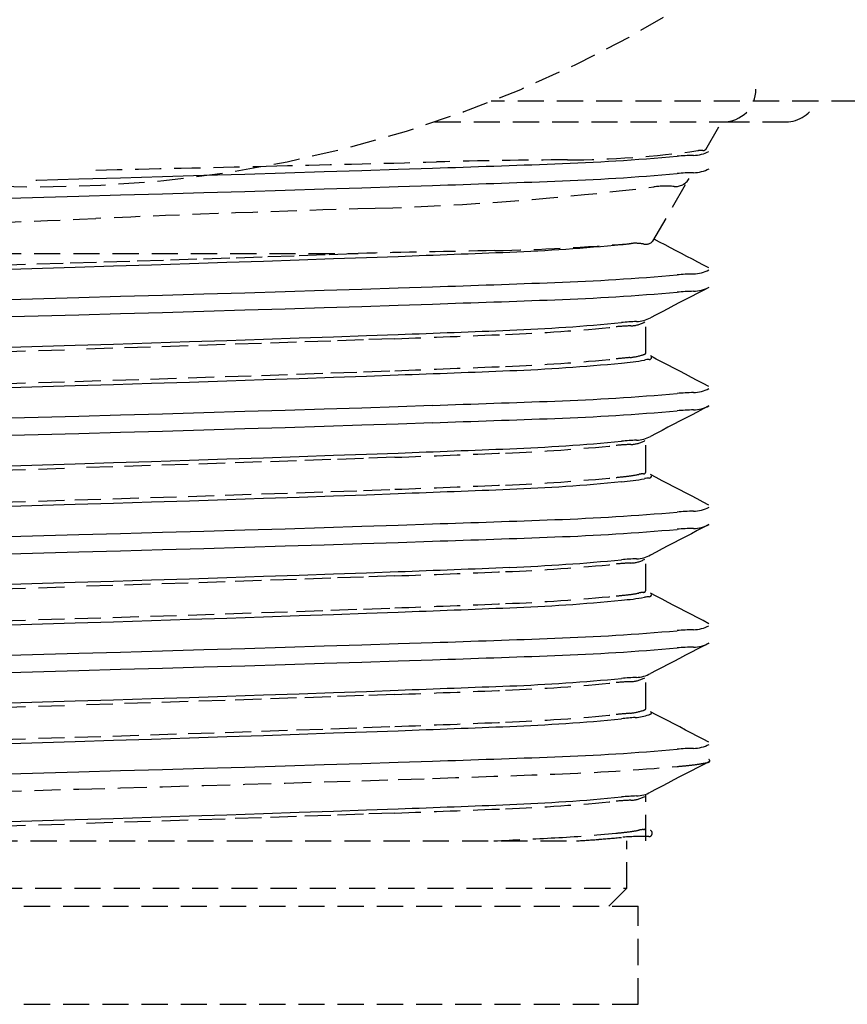
# Model space of a CAD drawing. Extents: x 3952 to 12313, y 4967 to 8115.
# Drawn here: x 4463 to 4475, y 5738 to 5753 of the extents above; entities that cross this region are included whole.
import ezdxf

# ---------------------------------------------------------------- set-up
doc = ezdxf.new("R2010")
doc.units = 0
doc.header["$LTSCALE"] = 0.2
doc.header["$MEASUREMENT"] = 0
doc.linetypes.add('DASHED', pattern=[3, 2, -1])
doc.layers.add('202', color=7, linetype='CONTINUOUS')
doc.layers.add('203', color=7, linetype='CONTINUOUS')

msp = doc.modelspace()

# ---------------------------------------------------------------- linework, layer by layer
at = {"layer": '202', "color": 7, "linetype": 'DASHED'}
for p, q in [((4477.887, 5752.142), (4469.88, 5752.142)), ((4469.015, 5751.826), (4473.432, 5751.826)), ((4473.166, 5751.404), (4473.409, 5751.826)), ((4473.432, 5751.826), (4474.391, 5751.826)), ((4472.356, 5750.003), (4472.889, 5750.925)), ((4472.457, 5749.987), (4472.373, 5750.031)), ((4472.541, 5749.943), (4472.457, 5749.987)), ((4472.625, 5749.899), (4472.541, 5749.943)), ((4472.709, 5749.855), (4472.625, 5749.899)), ((4472.793, 5749.812), (4472.709, 5749.855)), ((4454.488, 5749.814), (4467.848, 5749.814)), ((4463.955, 5749.684), (4464.467, 5749.7)), ((4464.467, 5749.7), (4464.977, 5749.716)), ((4464.977, 5749.716), (4465.481, 5749.733)), ((4465.481, 5749.733), (4465.978, 5749.749)), ((4465.978, 5749.749), (4466.466, 5749.766)), ((4466.466, 5749.766), (4466.941, 5749.782)), ((4466.941, 5749.782), (4467.402, 5749.798)), ((4467.402, 5749.798), (4467.848, 5749.814)), ((4472.877, 5749.768), (4472.793, 5749.812)), ((4472.961, 5749.724), (4472.877, 5749.768)), ((4473.045, 5749.68), (4472.961, 5749.724)), ((4462.354, 5749.635), (4462.932, 5749.653)), ((4462.932, 5749.653), (4463.442, 5749.668)), ((4463.442, 5749.668), (4463.955, 5749.684)), ((4473.129, 5749.636), (4473.045, 5749.68)), ((4473.213, 5749.592), (4473.129, 5749.636)), ((4473.123, 5749.248), (4473.033, 5749.202)), ((4473.212, 5749.295), (4473.123, 5749.248)), ((4472.854, 5749.108), (4472.765, 5749.062)), ((4472.944, 5749.155), (4472.854, 5749.108)), ((4473.033, 5749.202), (4472.944, 5749.155)), ((4472.586, 5748.968), (4472.496, 5748.922)), ((4472.675, 5749.015), (4472.586, 5748.968)), ((4472.765, 5749.062), (4472.675, 5749.015)), ((4472.407, 5748.875), (4472.317, 5748.828)), ((4472.496, 5748.922), (4472.407, 5748.875)), ((4472.247, 5748.292), (4472.247, 5748.781)), ((4467.929, 5748.492), (4467.428, 5748.474)), ((4468.407, 5748.509), (4467.929, 5748.492)), ((4462.354, 5748.31), (4463.51, 5748.345)), ((4464.09, 5748.363), (4463.51, 5748.345)), ((4464.669, 5748.382), (4464.09, 5748.363)), ((4465.244, 5748.4), (4464.669, 5748.382)), ((4465.81, 5748.419), (4465.244, 5748.4)), ((4466.365, 5748.437), (4465.81, 5748.419)), ((4466.905, 5748.456), (4466.365, 5748.437)), ((4467.428, 5748.474), (4466.905, 5748.456)), ((4472.205, 5748.264), (4472.206, 5748.264)), ((4472.206, 5748.265), (4472.207, 5748.265)), ((4472.206, 5748.265), (4472.206, 5748.265)), ((4472.206, 5748.264), (4472.206, 5748.265)), ((4472.207, 5748.265), (4472.208, 5748.265)), ((4472.207, 5748.265), (4472.207, 5748.265)), ((4472.208, 5748.265), (4472.209, 5748.266)), ((4472.208, 5748.265), (4472.208, 5748.265)), ((4472.208, 5748.265), (4472.208, 5748.265)), ((4472.209, 5748.266), (4472.21, 5748.266)), ((4472.209, 5748.266), (4472.209, 5748.266)), ((4472.209, 5748.266), (4472.209, 5748.266)), ((4472.21, 5748.266), (4472.211, 5748.266)), ((4472.21, 5748.266), (4472.21, 5748.266)), ((4472.211, 5748.266), (4472.212, 5748.267)), ((4472.211, 5748.266), (4472.211, 5748.266)), ((4472.211, 5748.266), (4472.211, 5748.266)), ((4472.212, 5748.267), (4472.213, 5748.267)), ((4472.212, 5748.267), (4472.212, 5748.267)), ((4472.212, 5748.267), (4472.212, 5748.267)), ((4472.213, 5748.267), (4472.214, 5748.267)), ((4472.213, 5748.267), (4472.213, 5748.267)), ((4472.408, 5748.198), (4472.318, 5748.245)), ((4472.497, 5748.151), (4472.408, 5748.198)), ((4472.587, 5748.105), (4472.497, 5748.151)), ((4472.676, 5748.058), (4472.587, 5748.105)), ((4472.766, 5748.011), (4472.676, 5748.058)), ((4464.09, 5747.874), (4464.669, 5747.892)), ((4464.669, 5747.892), (4465.244, 5747.911)), ((4465.244, 5747.911), (4465.81, 5747.929)), ((4465.81, 5747.929), (4466.365, 5747.948)), ((4466.365, 5747.948), (4466.905, 5747.966)), ((4466.905, 5747.966), (4467.428, 5747.985)), ((4467.428, 5747.985), (4467.929, 5748.003)), ((4467.929, 5748.003), (4468.407, 5748.02)), ((4472.855, 5747.965), (4472.766, 5748.011)), ((4472.945, 5747.918), (4472.855, 5747.965)), ((4473.034, 5747.871), (4472.945, 5747.918)), ((4462.354, 5747.821), (4463.51, 5747.856)), ((4463.51, 5747.856), (4464.09, 5747.874)), ((4473.124, 5747.825), (4473.034, 5747.871)), ((4473.213, 5747.778), (4473.124, 5747.825)), ((4473.212, 5747.481), (4473.123, 5747.434)), ((4472.854, 5747.294), (4472.765, 5747.247)), ((4472.944, 5747.341), (4472.854, 5747.294)), ((4473.033, 5747.387), (4472.944, 5747.341)), ((4473.123, 5747.434), (4473.033, 5747.387)), ((4472.586, 5747.154), (4472.496, 5747.107)), ((4472.675, 5747.201), (4472.586, 5747.154)), ((4472.765, 5747.247), (4472.675, 5747.201)), ((4472.407, 5747.061), (4472.317, 5747.014)), ((4472.496, 5747.107), (4472.407, 5747.061)), ((4472.247, 5746.478), (4472.247, 5746.967)), ((4468.407, 5746.695), (4467.929, 5746.678)), ((4464.09, 5746.549), (4463.51, 5746.531)), ((4464.669, 5746.567), (4464.09, 5746.549)), ((4465.244, 5746.586), (4464.669, 5746.567)), ((4465.81, 5746.604), (4465.244, 5746.586)), ((4466.365, 5746.623), (4465.81, 5746.604)), ((4466.905, 5746.641), (4466.365, 5746.623)), ((4467.428, 5746.66), (4466.905, 5746.641)), ((4467.929, 5746.678), (4467.428, 5746.66)), ((4462.354, 5746.496), (4463.51, 5746.531)), ((4472.408, 5746.384), (4472.318, 5746.43)), ((4472.497, 5746.337), (4472.408, 5746.384)), ((4472.587, 5746.29), (4472.497, 5746.337)), ((4472.676, 5746.244), (4472.587, 5746.29)), ((4472.766, 5746.197), (4472.676, 5746.244)), ((4464.669, 5746.078), (4465.244, 5746.097)), ((4465.244, 5746.097), (4465.81, 5746.115)), ((4465.81, 5746.115), (4466.365, 5746.134)), ((4466.365, 5746.134), (4466.905, 5746.152)), ((4466.905, 5746.152), (4467.428, 5746.17)), ((4467.428, 5746.17), (4467.929, 5746.188)), ((4467.929, 5746.188), (4468.407, 5746.206)), ((4472.855, 5746.15), (4472.766, 5746.197)), ((4472.945, 5746.104), (4472.855, 5746.15)), ((4473.034, 5746.057), (4472.945, 5746.104)), ((4462.354, 5746.007), (4463.51, 5746.042)), ((4463.51, 5746.042), (4464.09, 5746.06)), ((4464.09, 5746.06), (4464.669, 5746.078)), ((4473.124, 5746.01), (4473.034, 5746.057)), ((4473.213, 5745.964), (4473.124, 5746.01)), ((4473.212, 5745.666), (4473.123, 5745.62)), ((4472.854, 5745.48), (4472.765, 5745.433)), ((4472.944, 5745.526), (4472.854, 5745.48)), ((4473.033, 5745.573), (4472.944, 5745.526)), ((4473.123, 5745.62), (4473.033, 5745.573)), ((4472.586, 5745.34), (4472.496, 5745.293)), ((4472.675, 5745.386), (4472.586, 5745.34)), ((4472.765, 5745.433), (4472.675, 5745.386)), ((4472.407, 5745.246), (4472.317, 5745.2)), ((4472.496, 5745.293), (4472.407, 5745.246)), ((4472.247, 5744.664), (4472.247, 5745.153)), ((4468.407, 5744.881), (4467.929, 5744.863)), ((4464.09, 5744.735), (4463.51, 5744.717)), ((4464.669, 5744.753), (4464.09, 5744.735)), ((4465.244, 5744.771), (4464.669, 5744.753)), ((4465.81, 5744.79), (4465.244, 5744.771)), ((4466.365, 5744.809), (4465.81, 5744.79)), ((4466.905, 5744.827), (4466.365, 5744.809)), ((4467.428, 5744.845), (4466.905, 5744.827)), ((4467.929, 5744.863), (4467.428, 5744.845)), ((4462.354, 5744.682), (4463.51, 5744.717)), ((4472.408, 5744.57), (4472.318, 5744.616)), ((4472.497, 5744.523), (4472.408, 5744.57)), ((4472.587, 5744.476), (4472.497, 5744.523)), ((4472.676, 5744.429), (4472.587, 5744.476)), ((4472.766, 5744.383), (4472.676, 5744.429)), ((4464.669, 5744.264), (4465.244, 5744.282)), ((4465.244, 5744.282), (4465.81, 5744.301)), ((4465.81, 5744.301), (4466.365, 5744.319)), ((4466.365, 5744.319), (4466.905, 5744.338)), ((4466.905, 5744.338), (4467.428, 5744.356)), ((4467.428, 5744.356), (4467.929, 5744.374)), ((4467.929, 5744.374), (4468.407, 5744.392)), ((4472.855, 5744.336), (4472.766, 5744.383)), ((4472.945, 5744.289), (4472.855, 5744.336)), ((4473.034, 5744.243), (4472.945, 5744.289)), ((4462.354, 5744.193), (4463.51, 5744.228)), ((4463.51, 5744.228), (4464.09, 5744.246)), ((4464.09, 5744.246), (4464.669, 5744.264)), ((4473.124, 5744.196), (4473.034, 5744.243)), ((4473.213, 5744.149), (4473.124, 5744.196)), ((4473.212, 5743.852), (4473.123, 5743.806)), ((4472.944, 5743.712), (4472.854, 5743.666)), ((4473.033, 5743.759), (4472.944, 5743.712)), ((4473.123, 5743.806), (4473.033, 5743.759)), ((4472.586, 5743.526), (4472.496, 5743.479)), ((4472.675, 5743.572), (4472.586, 5743.526)), ((4472.765, 5743.619), (4472.675, 5743.572)), ((4472.854, 5743.666), (4472.765, 5743.619)), ((4472.407, 5743.432), (4472.317, 5743.386)), ((4472.496, 5743.479), (4472.407, 5743.432)), ((4472.247, 5742.849), (4472.247, 5743.339)), ((4464.09, 5742.92), (4463.51, 5742.903)), ((4464.669, 5742.939), (4464.09, 5742.92)), ((4465.244, 5742.957), (4464.669, 5742.939)), ((4465.81, 5742.976), (4465.244, 5742.957)), ((4466.365, 5742.994), (4465.81, 5742.976)), ((4466.905, 5743.013), (4466.365, 5742.994)), ((4467.428, 5743.031), (4466.905, 5743.013)), ((4467.929, 5743.049), (4467.428, 5743.031)), ((4468.407, 5743.066), (4467.929, 5743.049)), ((4462.354, 5742.868), (4463.51, 5742.903)), ((4472.238, 5742.837), (4472.239, 5742.837)), ((4472.238, 5742.837), (4472.238, 5742.837)), ((4472.238, 5742.836), (4472.238, 5742.837)), ((4472.238, 5742.836), (4472.238, 5742.836)), ((4472.238, 5742.836), (4472.238, 5742.836)), ((4472.238, 5742.836), (4472.238, 5742.836)), ((4472.238, 5742.836), (4472.238, 5742.836)), ((4472.238, 5742.836), (4472.238, 5742.836)), ((4472.238, 5742.836), (4472.238, 5742.836)), ((4472.238, 5742.836), (4472.238, 5742.836)), ((4472.238, 5742.836), (4472.238, 5742.836)), ((4472.238, 5742.836), (4472.238, 5742.836)), ((4472.238, 5742.836), (4472.238, 5742.836)), ((4472.238, 5742.836), (4472.238, 5742.836)), ((4472.239, 5742.837), (4472.24, 5742.837)), ((4472.239, 5742.837), (4472.239, 5742.837)), ((4472.239, 5742.837), (4472.239, 5742.837)), ((4472.239, 5742.837), (4472.239, 5742.837)), ((4472.239, 5742.837), (4472.239, 5742.837)), ((4472.239, 5742.837), (4472.239, 5742.837)), ((4472.239, 5742.837), (4472.239, 5742.837)), ((4472.239, 5742.837), (4472.239, 5742.837)), ((4472.239, 5742.837), (4472.239, 5742.837)), ((4472.239, 5742.837), (4472.239, 5742.837)), ((4472.239, 5742.837), (4472.239, 5742.837)), ((4472.239, 5742.837), (4472.239, 5742.837)), ((4472.239, 5742.837), (4472.239, 5742.837)), ((4472.239, 5742.837), (4472.239, 5742.837)), ((4472.239, 5742.837), (4472.239, 5742.837)), ((4472.239, 5742.837), (4472.239, 5742.837)), ((4472.239, 5742.837), (4472.239, 5742.837)), ((4472.24, 5742.838), (4472.241, 5742.838)), ((4472.24, 5742.838), (4472.24, 5742.838)), ((4472.24, 5742.838), (4472.24, 5742.838)), ((4472.24, 5742.838), (4472.24, 5742.838)), ((4472.24, 5742.838), (4472.24, 5742.838)), ((4472.24, 5742.838), (4472.24, 5742.838)), ((4472.24, 5742.838), (4472.24, 5742.838)), ((4472.24, 5742.838), (4472.24, 5742.838)), ((4472.24, 5742.838), (4472.24, 5742.838)), ((4472.24, 5742.838), (4472.24, 5742.838)), ((4472.24, 5742.838), (4472.24, 5742.838)), ((4472.24, 5742.838), (4472.24, 5742.838)), ((4472.24, 5742.838), (4472.24, 5742.838)), ((4472.24, 5742.838), (4472.24, 5742.838)), ((4472.24, 5742.838), (4472.24, 5742.838)), ((4472.24, 5742.838), (4472.24, 5742.838)), ((4472.24, 5742.838), (4472.24, 5742.838)), ((4472.24, 5742.837), (4472.24, 5742.838)), ((4472.24, 5742.837), (4472.24, 5742.837)), ((4472.24, 5742.837), (4472.24, 5742.837)), ((4472.24, 5742.837), (4472.24, 5742.837)), ((4472.241, 5742.839), (4472.241, 5742.839)), ((4472.241, 5742.838), (4472.241, 5742.839)), ((4472.241, 5742.838), (4472.241, 5742.838)), ((4472.241, 5742.838), (4472.241, 5742.838)), ((4472.241, 5742.838), (4472.241, 5742.838)), ((4472.241, 5742.838), (4472.241, 5742.838)), ((4472.241, 5742.838), (4472.241, 5742.838)), ((4472.241, 5742.838), (4472.241, 5742.838)), ((4472.241, 5742.838), (4472.241, 5742.838)), ((4472.241, 5742.838), (4472.241, 5742.838)), ((4472.408, 5742.755), (4472.318, 5742.802)), ((4472.497, 5742.709), (4472.408, 5742.755)), ((4472.587, 5742.662), (4472.497, 5742.709)), ((4472.676, 5742.615), (4472.587, 5742.662)), ((4472.766, 5742.569), (4472.676, 5742.615)), ((4464.669, 5742.449), (4465.244, 5742.468)), ((4465.244, 5742.468), (4465.81, 5742.487)), ((4465.81, 5742.487), (4466.365, 5742.505)), ((4466.365, 5742.505), (4466.905, 5742.524)), ((4466.905, 5742.524), (4467.428, 5742.542)), ((4467.428, 5742.542), (4467.929, 5742.56)), ((4467.929, 5742.56), (4468.407, 5742.577)), ((4472.855, 5742.522), (4472.766, 5742.569)), ((4472.945, 5742.475), (4472.855, 5742.522)), ((4473.034, 5742.429), (4472.945, 5742.475)), ((4462.354, 5742.378), (4463.51, 5742.413)), ((4463.51, 5742.413), (4464.09, 5742.431)), ((4464.09, 5742.431), (4464.669, 5742.449)), ((4473.124, 5742.382), (4473.034, 5742.429)), ((4473.213, 5742.335), (4473.124, 5742.382)), ((4473.212, 5742.038), (4473.123, 5741.991)), ((4472.944, 5741.898), (4472.854, 5741.851)), ((4473.033, 5741.945), (4472.944, 5741.898)), ((4473.123, 5741.991), (4473.033, 5741.945)), ((4466.727, 5741.71), (4467.324, 5741.729)), ((4467.324, 5741.729), (4467.901, 5741.747)), ((4467.901, 5741.747), (4468.456, 5741.765)), ((4468.456, 5741.765), (4468.984, 5741.782)), ((4472.586, 5741.711), (4472.496, 5741.665)), ((4472.675, 5741.758), (4472.586, 5741.711)), ((4472.765, 5741.805), (4472.675, 5741.758)), ((4472.854, 5741.851), (4472.765, 5741.805)), ((4462.293, 5741.583), (4463.57, 5741.618)), ((4463.57, 5741.618), (4464.212, 5741.636)), ((4464.212, 5741.636), (4464.852, 5741.655)), ((4464.852, 5741.655), (4465.487, 5741.673)), ((4465.487, 5741.673), (4466.114, 5741.692)), ((4466.114, 5741.692), (4466.727, 5741.71)), ((4472.407, 5741.618), (4472.317, 5741.571)), ((4472.496, 5741.665), (4472.407, 5741.618)), ((4472.247, 5740.826), (4472.247, 5741.524)), ((4464.669, 5741.124), (4464.09, 5741.106)), ((4465.244, 5741.143), (4464.669, 5741.124)), ((4465.81, 5741.161), (4465.244, 5741.143)), ((4466.365, 5741.18), (4465.81, 5741.161)), ((4466.905, 5741.198), (4466.365, 5741.18)), ((4467.428, 5741.217), (4466.905, 5741.198)), ((4467.929, 5741.235), (4467.428, 5741.217)), ((4468.407, 5741.252), (4467.929, 5741.235)), ((4462.354, 5741.053), (4463.51, 5741.088)), ((4464.09, 5741.106), (4463.51, 5741.088)), ((4453.235, 5740.826), (4471.184, 5740.826)), ((4471.957, 5740.101), (4471.957, 5740.826)), ((4453.906, 5740.101), (4471.957, 5740.101)), ((4471.682, 5739.826), (4471.957, 5740.101)), ((4453.732, 5739.826), (4472.132, 5739.826)), ((4472.132, 5738.326), (4472.132, 5739.826)), ((4453.732, 5738.326), (4472.132, 5738.326))]:
    msp.add_line(p, q, dxfattribs=at)
msp.add_circle((4462.932, 5769.826), 19, dxfattribs=at)
for centre, radius, start, end in [((4473.432, 5752.326), 0.5, 270, 0), ((4474.391, 5752.326), 0.5, 270, 338.4128), ((4470.985, 5766.339), 15.094, 270.2452, 277.8441), ((4473.097, 5751.009), 0.38, 86.7369, 97.8441), ((4473.122, 5751.448), 0.0595, 266.7369, 330.4846), ((4446.485, 6601.849), 850.934, 271.343719, 271.519246), ((4471.436, 5661.092), 90.154, 90.24517, 91.51925), ((4426.02, 7474.313), 1723.638, 271.257064, 271.343719), ((4472.699, 5751.078), 0.241, 265.0933, 330.4763), ((4466.745, 5796.036), 45.552, 271.7151, 277.0949), ((4472.553, 5749.373), 1.471, 85.0933, 97.0949), ((4478.211, 5413.096), 337.559, 91.71506, 92.44158), ((4282.298, 10007.748), 4261.268, 272.38855, 272.441577), ((4472.245, 5750.098), 0.144, 259.4829, 329.0258), ((4480.088, 5206.417), 543.535, 91.07013, 91.29037), ((4469.357, 5780.862), 31.01, 271.0701, 274.929), ((4472.085, 5749.233), 0.736, 79.4829, 94.929), ((4468.892, 5778.591), 30.041, 272.3074, 275.5394), ((4472.144, 5745.053), 3.655, 91.9677, 95.5394), ((4472.002, 5749.18), 0.474, 271.9677, 298.9788), ((4449.064, 6270.676), 522.525, 272.12152, 272.30739), ((4468.892, 5778.102), 30.041, 272.3074, 275.5394), ((4479.247, 5671.331), 77.231, 95.38347, 95.53943), ((4471.913, 5749.149), 0.932, 275.3835, 288.2582), ((4471.736, 5749.561), 1.379, 290.2466, 291.2447), ((4472.23, 5748.292), 0.0178, 291.2447, 359.2997), ((4449.064, 6270.187), 522.525, 272.12152, 272.30739), ((4468.892, 5776.777), 30.041, 272.3074, 275.5394), ((4472.145, 5743.235), 3.658, 91.9709, 95.5394), ((4472.002, 5747.366), 0.475, 271.9709, 298.9699), ((4449.064, 6268.862), 522.525, 272.12152, 272.30739), ((4468.892, 5776.287), 30.041, 272.3074, 275.5394), ((4470.821, 5756.398), 10.058, 275.5394, 276.5419), ((4471.741, 5748.374), 1.981, 276.5419, 281.6274), ((4472.217, 5746.057), 0.385, 90.9654, 101.6274), ((4472.21, 5746.478), 0.037, 270.9654, 359.2831), ((4449.064, 6268.372), 522.525, 272.12152, 272.30739), ((4468.892, 5774.962), 30.041, 272.3074, 275.5394), ((4472.138, 5741.49), 3.589, 91.899, 95.5394), ((4472.003, 5745.547), 0.47, 271.899, 299.1714), ((4449.064, 6267.047), 522.525, 272.12152, 272.30739), ((4468.892, 5774.473), 30.041, 272.3074, 275.5394), ((4470.818, 5754.606), 10.08, 275.5394, 276.5407), ((4471.742, 5746.554), 1.976, 276.5407, 281.6464), ((4472.218, 5744.243), 0.384, 90.9428, 101.6464), ((4472.211, 5744.664), 0.0364, 270.9428, 0.1646), ((4449.064, 6266.558), 522.525, 272.12152, 272.30739), ((4468.892, 5773.148), 30.041, 272.3074, 275.5394), ((4472.138, 5739.672), 3.592, 91.9023, 95.5394), ((4472.003, 5743.733), 0.47, 271.9023, 299.1623), ((4449.064, 6265.233), 522.525, 272.12152, 272.30739), ((4478.595, 5672.606), 70.482, 95.36841, 95.53943), ((4471.914, 5743.702), 0.927, 275.3684, 288.3166), ((4472.114, 5743.099), 0.292, 288.3166, 291.7995), ((4472.193, 5742.901), 0.0789, 291.7995, 304.6631), ((4472.224, 5742.859), 0.0268, 310.456, 324.5762), ((4472.237, 5742.849), 0.0103, 324.5762, 0.1418), ((4449.064, 6264.744), 522.525, 272.12152, 272.30739), ((4468.892, 5772.659), 30.041, 272.3074, 275.5394), ((4472.505, 5745.449), 3.492, 279.546, 281.6115), ((4473.203, 5742.051), 0.0225, 281.6115, 62.3377), ((4469.521, 5778.475), 36.651, 272.0869, 275.0143), ((4471.758, 5752.988), 11.066, 275.0143, 275.9506), ((4472.606, 5744.847), 2.881, 275.9506, 279.546), ((4447.512, 6382.491), 641.068, 271.919474, 272.086876), ((4468.892, 5771.334), 30.041, 272.3074, 275.5394), ((4472.138, 5737.855), 3.595, 91.9055, 95.5394), ((4472.003, 5741.919), 0.471, 271.9055, 299.1532), ((4449.064, 6263.419), 522.525, 272.12152, 272.30739), ((4470.818, 5750.976), 10.079, 275.5394, 276.5408), ((4471.742, 5742.926), 1.976, 276.5408, 281.6457), ((4472.218, 5740.615), 0.384, 90.9435, 101.6457), ((4472.211, 5741.035), 0.0365, 270.9435, 0.1323), ((4472.296, 5740.943), 0.0496, 268.4898, 61.9566), ((4463.416, 5877.912), 137.24, 272.71702, 273.10825), ((4469.66, 5762.923), 22.082, 273.1082, 275.5394), ((4468.681, 5779.592), 38.847, 273.6948, 274.206), ((4470.394, 5756.296), 15.487, 274.206, 275.488), ((4472.204, 5737.456), 3.439, 88.4898, 95.488)]:
    msp.add_arc(centre, radius, start, end, dxfattribs=at)
at = {"layer": '203', "color": 7, "linetype": 'Continuous'}
for p, q in [((4466.727, 5751.046), (4467.324, 5751.065)), ((4467.324, 5751.065), (4467.901, 5751.083)), ((4467.901, 5751.083), (4468.456, 5751.101)), ((4468.456, 5751.101), (4468.984, 5751.118)), ((4462.914, 5750.937), (4462.932, 5750.937)), ((4462.932, 5750.937), (4463.57, 5750.955)), ((4463.57, 5750.955), (4464.212, 5750.972)), ((4464.212, 5750.972), (4464.852, 5750.991)), ((4464.852, 5750.991), (4465.487, 5751.009)), ((4465.487, 5751.009), (4466.114, 5751.028)), ((4466.114, 5751.028), (4466.727, 5751.046)), ((4465.487, 5750.745), (4466.114, 5750.763)), ((4466.114, 5750.763), (4466.727, 5750.782)), ((4466.727, 5750.782), (4467.324, 5750.8)), ((4467.324, 5750.8), (4467.901, 5750.818)), ((4467.901, 5750.818), (4468.456, 5750.836)), ((4468.456, 5750.836), (4468.984, 5750.854)), ((4462.293, 5750.655), (4463.57, 5750.69)), ((4463.57, 5750.69), (4464.212, 5750.708)), ((4464.212, 5750.708), (4464.852, 5750.726)), ((4464.852, 5750.726), (4465.487, 5750.745)), ((4471.875, 5749.951), (4471.888, 5749.952)), ((4471.888, 5749.952), (4471.9, 5749.953)), ((4471.9, 5749.953), (4471.913, 5749.954)), ((4471.913, 5749.954), (4471.925, 5749.956)), ((4471.925, 5749.956), (4471.937, 5749.957)), ((4471.937, 5749.957), (4471.949, 5749.958)), ((4471.949, 5749.958), (4471.96, 5749.959)), ((4471.96, 5749.959), (4471.971, 5749.96)), ((4471.971, 5749.96), (4471.981, 5749.962)), ((4471.981, 5749.962), (4471.99, 5749.963)), ((4471.99, 5749.963), (4472, 5749.964)), ((4472, 5749.964), (4472.017, 5749.966)), ((4465.837, 5749.679), (4466.398, 5749.697)), ((4466.398, 5749.697), (4466.943, 5749.716)), ((4466.943, 5749.716), (4467.47, 5749.734)), ((4467.47, 5749.734), (4467.976, 5749.752)), ((4467.976, 5749.752), (4468.459, 5749.769)), ((4462.348, 5749.57), (4463.515, 5749.605)), ((4463.515, 5749.605), (4464.101, 5749.623)), ((4464.101, 5749.623), (4464.686, 5749.642)), ((4464.686, 5749.642), (4465.266, 5749.66)), ((4465.266, 5749.66), (4465.837, 5749.679)), ((4466.727, 5749.232), (4467.324, 5749.25)), ((4467.324, 5749.25), (4467.901, 5749.269)), ((4467.901, 5749.269), (4468.456, 5749.287)), ((4468.456, 5749.287), (4468.984, 5749.304)), ((4462.293, 5749.105), (4463.57, 5749.14)), ((4463.57, 5749.14), (4464.212, 5749.158)), ((4464.212, 5749.158), (4464.852, 5749.176)), ((4464.852, 5749.176), (4465.487, 5749.195)), ((4465.487, 5749.195), (4466.114, 5749.213)), ((4466.114, 5749.213), (4466.727, 5749.232)), ((4465.487, 5748.93), (4466.114, 5748.949)), ((4466.114, 5748.949), (4466.727, 5748.967)), ((4466.727, 5748.967), (4467.324, 5748.986)), ((4467.324, 5748.986), (4467.901, 5749.004)), ((4467.901, 5749.004), (4468.456, 5749.022)), ((4468.456, 5749.022), (4468.984, 5749.04)), ((4462.293, 5748.841), (4463.57, 5748.876)), ((4463.57, 5748.876), (4464.212, 5748.894)), ((4464.212, 5748.894), (4464.852, 5748.912)), ((4464.852, 5748.912), (4465.487, 5748.93)), ((4465.837, 5748.484), (4466.398, 5748.502)), ((4466.398, 5748.502), (4466.943, 5748.521)), ((4466.943, 5748.521), (4467.47, 5748.539)), ((4467.47, 5748.539), (4467.976, 5748.557)), ((4467.976, 5748.557), (4468.459, 5748.574)), ((4462.348, 5748.375), (4463.515, 5748.41)), ((4463.515, 5748.41), (4464.101, 5748.428)), ((4464.101, 5748.428), (4464.686, 5748.447)), ((4464.686, 5748.447), (4465.266, 5748.465)), ((4465.266, 5748.465), (4465.837, 5748.484)), ((4466.398, 5747.883), (4466.943, 5747.901)), ((4466.943, 5747.901), (4467.47, 5747.92)), ((4467.47, 5747.92), (4467.976, 5747.938)), ((4467.976, 5747.938), (4468.459, 5747.955)), ((4462.348, 5747.756), (4463.515, 5747.791)), ((4463.515, 5747.791), (4464.101, 5747.809)), ((4464.101, 5747.809), (4464.686, 5747.827)), ((4464.686, 5747.827), (4465.266, 5747.846)), ((4465.266, 5747.846), (4465.837, 5747.864)), ((4465.837, 5747.864), (4466.398, 5747.883)), ((4466.727, 5747.418), (4467.324, 5747.436)), ((4467.324, 5747.436), (4467.901, 5747.454)), ((4467.901, 5747.454), (4468.456, 5747.472)), ((4468.456, 5747.472), (4468.984, 5747.49)), ((4462.293, 5747.291), (4463.57, 5747.326)), ((4463.57, 5747.326), (4464.212, 5747.344)), ((4464.212, 5747.344), (4464.852, 5747.362)), ((4464.852, 5747.362), (4465.487, 5747.381)), ((4465.487, 5747.381), (4466.114, 5747.399)), ((4466.114, 5747.399), (4466.727, 5747.418)), ((4465.487, 5747.116), (4466.114, 5747.135)), ((4466.114, 5747.135), (4466.727, 5747.153)), ((4466.727, 5747.153), (4467.324, 5747.172)), ((4467.324, 5747.172), (4467.901, 5747.19)), ((4467.901, 5747.19), (4468.456, 5747.208)), ((4468.456, 5747.208), (4468.984, 5747.225)), ((4462.293, 5747.026), (4463.57, 5747.061)), ((4463.57, 5747.061), (4464.212, 5747.079)), ((4464.212, 5747.079), (4464.852, 5747.097)), ((4464.852, 5747.097), (4465.487, 5747.116)), ((4465.837, 5746.669), (4466.398, 5746.688)), ((4466.398, 5746.688), (4466.943, 5746.706)), ((4466.943, 5746.706), (4467.47, 5746.725)), ((4467.47, 5746.725), (4467.976, 5746.743)), ((4467.976, 5746.743), (4468.459, 5746.76)), ((4462.348, 5746.561), (4463.515, 5746.596)), ((4463.515, 5746.596), (4464.101, 5746.614)), ((4464.101, 5746.614), (4464.686, 5746.632)), ((4464.686, 5746.632), (4465.266, 5746.651)), ((4465.266, 5746.651), (4465.837, 5746.669)), ((4466.398, 5746.069), (4466.943, 5746.087)), ((4466.943, 5746.087), (4467.47, 5746.105)), ((4467.47, 5746.105), (4467.976, 5746.123)), ((4467.976, 5746.123), (4468.459, 5746.141)), ((4462.348, 5745.942), (4463.515, 5745.977)), ((4463.515, 5745.977), (4464.101, 5745.995)), ((4464.101, 5745.995), (4464.686, 5746.013)), ((4464.686, 5746.013), (4465.266, 5746.031)), ((4465.266, 5746.031), (4465.837, 5746.05)), ((4465.837, 5746.05), (4466.398, 5746.069)), ((4467.324, 5745.622), (4467.901, 5745.64)), ((4467.901, 5745.64), (4468.456, 5745.658)), ((4468.456, 5745.658), (4468.984, 5745.676)), ((4462.293, 5745.477), (4463.57, 5745.512)), ((4463.57, 5745.512), (4464.212, 5745.53)), ((4464.212, 5745.53), (4464.852, 5745.548)), ((4464.852, 5745.548), (4465.487, 5745.566)), ((4465.487, 5745.566), (4466.114, 5745.585)), ((4466.114, 5745.585), (4466.727, 5745.603)), ((4466.727, 5745.603), (4467.324, 5745.622)), ((4466.114, 5745.32), (4466.727, 5745.339)), ((4466.727, 5745.339), (4467.324, 5745.357)), ((4467.324, 5745.357), (4467.901, 5745.376)), ((4467.901, 5745.376), (4468.456, 5745.393)), ((4468.456, 5745.393), (4468.984, 5745.411)), ((4462.293, 5745.212), (4463.57, 5745.247)), ((4463.57, 5745.247), (4464.212, 5745.265)), ((4464.212, 5745.265), (4464.852, 5745.283)), ((4464.852, 5745.283), (4465.487, 5745.302)), ((4465.487, 5745.302), (4466.114, 5745.32)), ((4466.398, 5744.874), (4466.943, 5744.892)), ((4466.943, 5744.892), (4467.47, 5744.91)), ((4467.47, 5744.91), (4467.976, 5744.928)), ((4467.976, 5744.928), (4468.459, 5744.946)), ((4462.348, 5744.747), (4463.515, 5744.782)), ((4463.515, 5744.782), (4464.101, 5744.8)), ((4464.101, 5744.8), (4464.686, 5744.818)), ((4464.686, 5744.818), (4465.266, 5744.837)), ((4465.266, 5744.837), (4465.837, 5744.855)), ((4465.837, 5744.855), (4466.398, 5744.874)), ((4466.398, 5744.254), (4466.943, 5744.273)), ((4466.943, 5744.273), (4467.47, 5744.291)), ((4467.47, 5744.291), (4467.976, 5744.309)), ((4467.976, 5744.309), (4468.459, 5744.326)), ((4462.348, 5744.128), (4463.515, 5744.162)), ((4463.515, 5744.162), (4464.101, 5744.18)), ((4464.101, 5744.18), (4464.686, 5744.199)), ((4464.686, 5744.199), (4465.266, 5744.217)), ((4465.266, 5744.217), (4465.837, 5744.236)), ((4465.837, 5744.236), (4466.398, 5744.254)), ((4467.324, 5743.808), (4467.901, 5743.826)), ((4467.901, 5743.826), (4468.456, 5743.844)), ((4468.456, 5743.844), (4468.984, 5743.861)), ((4462.293, 5743.662), (4463.57, 5743.697)), ((4463.57, 5743.697), (4464.212, 5743.715)), ((4464.212, 5743.715), (4464.852, 5743.734)), ((4464.852, 5743.734), (4465.487, 5743.752)), ((4465.487, 5743.752), (4466.114, 5743.771)), ((4466.114, 5743.771), (4466.727, 5743.789)), ((4466.727, 5743.789), (4467.324, 5743.808)), ((4466.114, 5743.506), (4466.727, 5743.525)), ((4466.727, 5743.525), (4467.324, 5743.543)), ((4467.324, 5743.543), (4467.901, 5743.561)), ((4467.901, 5743.561), (4468.456, 5743.579)), ((4468.456, 5743.579), (4468.984, 5743.597)), ((4462.293, 5743.398), (4463.57, 5743.433)), ((4463.57, 5743.433), (4464.212, 5743.451)), ((4464.212, 5743.451), (4464.852, 5743.469)), ((4464.852, 5743.469), (4465.487, 5743.487)), ((4465.487, 5743.487), (4466.114, 5743.506)), ((4466.398, 5743.059), (4466.943, 5743.078)), ((4466.943, 5743.078), (4467.47, 5743.096)), ((4467.47, 5743.096), (4467.976, 5743.114)), ((4467.976, 5743.114), (4468.459, 5743.132)), ((4462.348, 5742.933), (4463.515, 5742.968)), ((4463.515, 5742.968), (4464.101, 5742.986)), ((4464.101, 5742.986), (4464.686, 5743.004)), ((4464.686, 5743.004), (4465.266, 5743.022)), ((4465.266, 5743.022), (4465.837, 5743.041)), ((4465.837, 5743.041), (4466.398, 5743.059)), ((4472.326, 5742.772), (4472.327, 5742.772)), ((4472.326, 5742.772), (4472.326, 5742.772)), ((4472.326, 5742.771), (4472.326, 5742.772)), ((4472.326, 5742.771), (4472.326, 5742.771)), ((4472.326, 5742.771), (4472.326, 5742.771)), ((4472.326, 5742.771), (4472.326, 5742.771)), ((4472.326, 5742.771), (4472.326, 5742.771)), ((4472.326, 5742.771), (4472.326, 5742.771)), ((4472.326, 5742.771), (4472.326, 5742.771)), ((4472.326, 5742.771), (4472.326, 5742.771)), ((4472.326, 5742.771), (4472.326, 5742.771)), ((4472.326, 5742.771), (4472.326, 5742.771)), ((4472.326, 5742.771), (4472.326, 5742.771)), ((4472.326, 5742.771), (4472.326, 5742.771)), ((4472.326, 5742.771), (4472.326, 5742.771)), ((4472.327, 5742.772), (4472.328, 5742.772)), ((4472.327, 5742.772), (4472.327, 5742.772)), ((4472.327, 5742.772), (4472.327, 5742.772)), ((4472.327, 5742.772), (4472.327, 5742.772)), ((4472.327, 5742.772), (4472.327, 5742.772)), ((4472.327, 5742.772), (4472.327, 5742.772)), ((4472.327, 5742.772), (4472.327, 5742.772)), ((4472.327, 5742.772), (4472.327, 5742.772)), ((4472.327, 5742.772), (4472.327, 5742.772)), ((4472.327, 5742.772), (4472.327, 5742.772)), ((4472.327, 5742.772), (4472.327, 5742.772)), ((4472.327, 5742.772), (4472.327, 5742.772)), ((4472.327, 5742.772), (4472.327, 5742.772)), ((4472.327, 5742.772), (4472.327, 5742.772)), ((4472.327, 5742.772), (4472.327, 5742.772)), ((4472.327, 5742.772), (4472.327, 5742.772)), ((4472.327, 5742.772), (4472.327, 5742.772)), ((4472.327, 5742.772), (4472.327, 5742.772)), ((4466.943, 5742.458), (4467.47, 5742.477)), ((4467.47, 5742.477), (4467.976, 5742.495)), ((4467.976, 5742.495), (4468.459, 5742.512)), ((4462.348, 5742.313), (4463.515, 5742.348)), ((4463.515, 5742.348), (4464.101, 5742.366)), ((4464.101, 5742.366), (4464.686, 5742.384)), ((4464.686, 5742.384), (4465.266, 5742.403)), ((4465.266, 5742.403), (4465.837, 5742.421)), ((4465.837, 5742.421), (4466.398, 5742.44)), ((4466.398, 5742.44), (4466.943, 5742.458)), ((4467.901, 5742.012), (4468.456, 5742.03)), ((4468.456, 5742.03), (4468.984, 5742.047)), ((4462.293, 5741.848), (4463.57, 5741.883)), ((4463.57, 5741.883), (4464.212, 5741.901)), ((4464.212, 5741.901), (4464.852, 5741.919)), ((4464.852, 5741.919), (4465.487, 5741.938)), ((4465.487, 5741.938), (4466.114, 5741.956)), ((4466.114, 5741.956), (4466.727, 5741.975)), ((4466.727, 5741.975), (4467.324, 5741.993)), ((4467.324, 5741.993), (4467.901, 5742.012)), ((4466.398, 5741.245), (4466.943, 5741.264)), ((4466.943, 5741.264), (4467.47, 5741.282)), ((4467.47, 5741.282), (4467.976, 5741.3)), ((4467.976, 5741.3), (4468.459, 5741.317)), ((4462.348, 5741.118), (4463.515, 5741.153)), ((4463.515, 5741.153), (4464.101, 5741.171)), ((4464.101, 5741.171), (4464.686, 5741.19)), ((4464.686, 5741.19), (4465.266, 5741.208)), ((4465.266, 5741.208), (4465.837, 5741.227)), ((4465.837, 5741.227), (4466.398, 5741.245))]:
    msp.add_line(p, q, dxfattribs=at)
for centre, radius, start, end in [((4472.965, 5751.847), 0.533, 271.17, 297.7601), ((4469.521, 5787.811), 36.651, 272.0869, 275.0143), ((4473.053, 5747.56), 3.754, 91.17, 95.0143), ((4447.512, 6391.827), 641.068, 271.919474, 272.086876), ((4472.967, 5751.574), 0.526, 271.0657, 298.0426), ((4447.512, 6391.562), 641.068, 271.919474, 272.086876), ((4469.521, 5787.546), 36.651, 272.0869, 275.0143), ((4473.045, 5747.39), 3.66, 91.0657, 95.0143), ((4468.948, 5780.416), 30.606, 272.2857, 275.488), ((4448.924, 6282.071), 532.66, 272.1017, 272.28574), ((4472.965, 5750.035), 0.535, 271.2024, 297.6724), ((4469.521, 5785.996), 36.651, 272.0869, 275.0143), ((4473.056, 5745.716), 3.784, 91.2024, 95.0143), ((4447.512, 6390.012), 641.068, 271.919474, 272.086876), ((4472.967, 5749.762), 0.527, 271.0853, 297.9894), ((4447.512, 6389.748), 641.068, 271.919474, 272.086876), ((4469.521, 5785.732), 36.651, 272.0869, 275.0143), ((4473.046, 5745.558), 3.677, 91.0853, 95.0143), ((4472.089, 5749.249), 0.478, 271.8703, 298.9148), ((4468.948, 5779.221), 30.606, 272.2857, 275.488), ((4472.223, 5745.129), 3.644, 91.8703, 95.488), ((4448.924, 6280.876), 532.66, 272.1017, 272.28574), ((4472.303, 5747.809), 0.382, 90.6795, 101.5321), ((4472.298, 5748.227), 0.0368, 270.6794, 359.7701), ((4468.948, 5778.602), 30.606, 272.2857, 275.488), ((4470.894, 5758.352), 10.263, 275.488, 276.4801), ((4471.824, 5750.156), 2.014, 276.4801, 281.5321), ((4448.924, 6280.257), 532.66, 272.1017, 272.28574), ((4472.964, 5748.223), 0.538, 271.2346, 297.5849), ((4469.521, 5784.182), 36.651, 272.0869, 275.0143), ((4473.058, 5743.871), 3.815, 91.2346, 95.0143), ((4447.512, 6388.198), 641.068, 271.919474, 272.086876), ((4472.966, 5747.949), 0.529, 271.1049, 297.9365), ((4447.512, 6387.933), 641.068, 271.919474, 272.086876), ((4469.521, 5783.917), 36.651, 272.0869, 275.0143), ((4473.048, 5743.726), 3.694, 91.1049, 95.0143), ((4472.089, 5747.435), 0.479, 271.8842, 298.8757), ((4468.948, 5777.407), 30.606, 272.2857, 275.488), ((4472.225, 5743.301), 3.657, 91.8842, 95.488), ((4448.924, 6279.062), 532.66, 272.1017, 272.28574), ((4472.298, 5746.413), 0.0369, 270.6817, 359.688), ((4468.948, 5776.788), 30.606, 272.2857, 275.488), ((4470.894, 5756.536), 10.261, 275.488, 276.4802), ((4471.824, 5748.342), 2.015, 276.4802, 281.5303), ((4472.303, 5745.994), 0.382, 90.6817, 101.5303), ((4448.924, 6278.443), 532.66, 272.1017, 272.28574), ((4472.967, 5746.398), 0.527, 271.0844, 297.992), ((4469.521, 5782.368), 36.651, 272.0869, 275.0143), ((4473.046, 5742.195), 3.676, 91.0844, 95.0143), ((4447.512, 6386.384), 641.068, 271.919474, 272.086876), ((4472.967, 5746.129), 0.524, 271.0314, 298.1352), ((4469.521, 5782.103), 36.651, 272.0869, 275.0143), ((4473.042, 5741.977), 3.63, 91.0314, 95.0143), ((4447.512, 6386.119), 641.068, 271.919474, 272.086876), ((4472.09, 5745.617), 0.475, 271.8217, 299.0504), ((4468.948, 5775.593), 30.606, 272.2857, 275.488), ((4472.219, 5741.546), 3.598, 91.8217, 95.488), ((4448.924, 6277.248), 532.66, 272.1017, 272.28574), ((4472.299, 5744.598), 0.0364, 270.6618, 0.5187), ((4468.948, 5774.973), 30.606, 272.2857, 275.488), ((4470.892, 5754.742), 10.281, 275.488, 276.4791), ((4471.825, 5746.523), 2.009, 276.4791, 281.5479), ((4472.304, 5744.181), 0.381, 90.6618, 101.5479), ((4448.924, 6276.629), 532.66, 272.1017, 272.28574), ((4469.521, 5780.553), 36.651, 272.0869, 275.0143), ((4473.049, 5740.351), 3.706, 91.1175, 95.0143), ((4472.966, 5744.586), 0.529, 271.1175, 297.9023), ((4447.512, 6384.569), 641.068, 271.919474, 272.086876), ((4472.968, 5744.31), 0.519, 270.9569, 298.3363), ((4469.521, 5780.289), 36.651, 272.0869, 275.0143), ((4473.037, 5740.226), 3.566, 90.9569, 95.0143), ((4447.512, 6384.305), 641.068, 271.919474, 272.086876), ((4472.089, 5743.804), 0.476, 271.8361, 299.0101), ((4468.948, 5773.778), 30.606, 272.2857, 275.488), ((4472.22, 5739.718), 3.611, 91.8361, 95.488), ((4448.924, 6275.434), 532.66, 272.1017, 272.28574), ((4472.281, 5742.836), 0.0794, 291.6305, 304.494), ((4472.308, 5742.798), 0.0322, 307.5537, 320.981), ((4472.325, 5742.784), 0.0106, 320.981, 0.4428), ((4468.948, 5773.159), 30.606, 272.2857, 275.488), ((4478.384, 5674.944), 68.062, 95.30918, 95.48795), ((4471.999, 5743.651), 0.942, 275.3092, 288.1771), ((4472.2, 5743.039), 0.297, 288.1771, 291.6305), ((4448.924, 6274.814), 532.66, 272.1017, 272.28574), ((4469.521, 5778.739), 36.651, 272.0869, 275.0143), ((4473.051, 5738.507), 3.736, 91.1504, 95.0143), ((4472.966, 5742.774), 0.532, 271.1504, 297.8134), ((4447.512, 6382.755), 641.068, 271.919474, 272.086876), ((4472.089, 5741.99), 0.477, 271.8503, 298.9706), ((4468.948, 5771.964), 30.606, 272.2857, 275.488), ((4472.222, 5737.891), 3.624, 91.8503, 95.488), ((4448.924, 6273.619), 532.66, 272.1017, 272.28574)]:
    msp.add_arc(centre, radius, start, end, dxfattribs=at)

doc.saveas('drawing.dxf')
